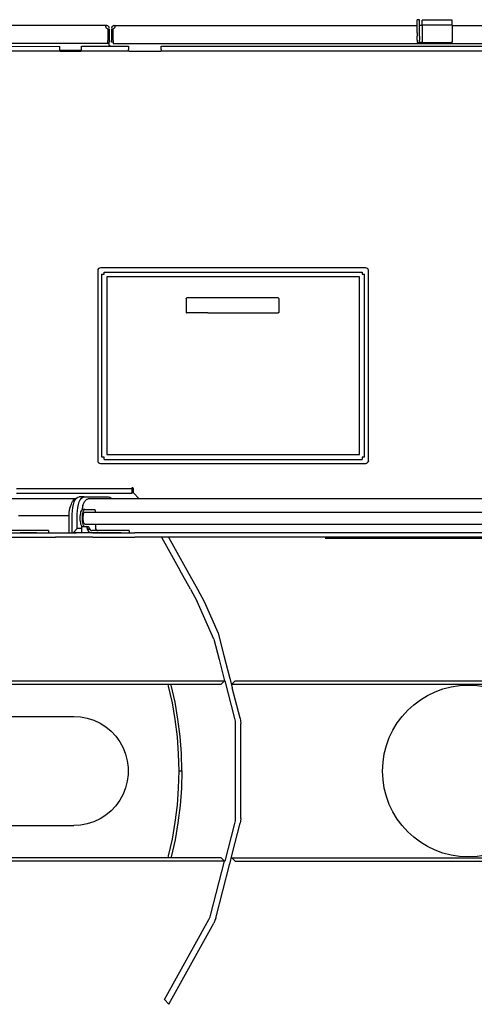
# Model space of a CAD drawing. Extents: x -79794 to -26318, y -12207 to 41356.
# Drawn here: x -30382 to -29549, y 30437 to 32240 of the extents above; entities that cross this region are included whole.
import ezdxf

# ---------------------------------------------------------------- set-up
doc = ezdxf.new("R2010")
doc.units = 0
doc.layers.get('0').update_dxf_attribs({"linetype": 'CONTINUOUS'})

msp = doc.modelspace()

# ---------------------------------------------------------------- linework, layer by layer
at = {"color": 40, "linetype": 'Continuous'}
for p, q in [((-29649.23, 32239.51), (-29653.23, 32239.51)), ((-29653.23, 32215.16), (-29653.23, 32239.51)), ((-29649.23, 32215.16), (-29649.23, 32239.51)), ((-29644.23, 32229.52), (-29644.23, 32238.46)), ((-29589.23, 32238.45), (-29644.23, 32238.45)), ((-29589.23, 32229.52), (-29589.23, 32238.46)), ((-30222.58, 32228.98), (-30457.99, 32228.98)), ((-30221.95, 32228.82), (-30222.58, 32228.94)), ((-30220.24, 32223.01), (-30220.24, 32201.48)), ((-30220.24, 32223.01), (-30217.74, 32223.01)), ((-30217.89, 32224.76), (-30218.04, 32225.28)), ((-30217.74, 32223.01), (-30217.74, 32198.48)), ((-30213.24, 32223.01), (-30210.74, 32223.01)), ((-30213.24, 32223.01), (-30213.24, 32201.48)), ((-30213.09, 32224.76), (-30212.94, 32225.28)), ((-30210.74, 32201.48), (-30210.74, 32223.01)), ((-30208.4, 32228.98), (-29653.23, 32228.98)), ((-29649.23, 32229.52), (-29644.23, 32229.52)), ((-29644.23, 32229.52), (-29644.23, 32197.48)), ((-29589.23, 32229.52), (-29644.23, 32229.52)), ((-29589.23, 32229.52), (-29589.23, 32199.48)), ((-29589.23, 32228.98), (-29336.23, 32228.98)), ((-30220.24, 32195.98), (-30220.24, 32201.48)), ((-30217.74, 32195.98), (-30217.74, 32198.48)), ((-30213.24, 32198.48), (-30213.24, 32201.48)), ((-30210.74, 32198.48), (-30213.24, 32198.48)), ((-30210.74, 32201.48), (-30210.74, 32195.98)), ((-29653.23, 32215.16), (-29653.23, 32209.17)), ((-29653.23, 32201.74), (-29653.23, 32209.17)), ((-29653.23, 32201.74), (-29653.23, 32197.48)), ((-29649.23, 32209.17), (-29649.23, 32215.16)), ((-29649.23, 32209.17), (-29649.23, 32201.74)), ((-29649.23, 32197.48), (-29649.23, 32201.74)), ((-30220.24, 32195.98), (-30459.73, 32195.98)), ((-30455.86, 32190.97), (-30308.37, 32190.69)), ((-30307.61, 32181.98), (-30454.52, 32181.98)), ((-30308.38, 32184.74), (-30308.38, 32190.69)), ((-30268.38, 32182.98), (-30308.06, 32182.98)), ((-30271.38, 32180.98), (-30307.1, 32180.98)), ((-30181.48, 32181.98), (-30269.14, 32181.98)), ((-30268.38, 32190.98), (-30182.24, 32190.98)), ((-30268.38, 32182.53), (-30268.38, 32190.98)), ((-30217.74, 32195.98), (-30220.24, 32195.98)), ((-30217.74, 32193.98), (-30217.74, 32195.98)), ((-30210.74, 32195.98), (-28805.62, 32195.98)), ((-30182.24, 32190.98), (-30182.24, 32184.74)), ((-30125.24, 32180.98), (-30179.24, 32180.98)), ((-29520.47, 32181.98), (-30123, 32181.98)), ((-30122.24, 32190.98), (-29521.24, 32190.98)), ((-30122.24, 32184.74), (-30122.24, 32190.98)), ((-29653.23, 32197.48), (-29649.23, 32197.48)), ((-29644.23, 32197.48), (-29649.23, 32197.48)), ((-29644.23, 32197.48), (-29591.23, 32197.48)), ((-29747.74, 31784.97), (-30233.26, 31784.97)), ((-30238.74, 31779.97), (-30238.74, 31432.23)), ((-30231.24, 31438.47), (-30231.24, 31773.47)), ((-30231.24, 31773.47), (-30227.24, 31773.47)), ((-30227.24, 31777.47), (-29754.24, 31777.47)), ((-30227.24, 31773.47), (-30227.24, 31777.47)), ((-30222.24, 31768.47), (-30222.24, 31443.47)), ((-29759.24, 31768.47), (-30222.24, 31768.47)), ((-29759.24, 31443.47), (-29759.24, 31768.47)), ((-29754.24, 31777.47), (-29754.24, 31773.47)), ((-29754.24, 31773.47), (-29750.24, 31773.47)), ((-29750.24, 31438.47), (-29750.24, 31773.47)), ((-29742.74, 31431.97), (-29742.74, 31781.02)), ((-30060.03, 31730.07), (-30075.24, 31730.07)), ((-30037.15, 31730.07), (-30060.03, 31730.07)), ((-29944.33, 31730.07), (-30037.15, 31730.07)), ((-29921.45, 31730.07), (-29944.33, 31730.07)), ((-29907.91, 31730.07), (-29921.45, 31730.07)), ((-30076.74, 31728.57), (-30076.74, 31704.37)), ((-29906.71, 31728.57), (-29906.71, 31704.37)), ((-30073.56, 31702.87), (-30075.24, 31702.87)), ((-30060.03, 31702.87), (-30073.56, 31702.87)), ((-30037.15, 31702.87), (-30060.03, 31702.87)), ((-30037.15, 31702.87), (-29944.33, 31702.87)), ((-29944.33, 31702.87), (-29921.45, 31702.87)), ((-29921.45, 31702.87), (-29907.91, 31702.87)), ((-30222.24, 31443.47), (-30133.25, 31443.47)), ((-30133.25, 31443.47), (-29790.72, 31443.47)), ((-29790.72, 31443.47), (-29759.24, 31443.47)), ((-30233.74, 31426.97), (-30191.73, 31426.97)), ((-30227.24, 31438.47), (-30231.24, 31438.47)), ((-30227.24, 31434.47), (-30227.24, 31438.47)), ((-30227.24, 31434.47), (-29754.24, 31434.47)), ((-30191.73, 31426.97), (-29790.72, 31426.97)), ((-29790.72, 31426.97), (-29747.74, 31426.97)), ((-29750.24, 31438.47), (-29754.24, 31438.47)), ((-29754.24, 31438.47), (-29754.24, 31434.47)), ((-30387.86, 31380.97), (-30175.86, 31380.97)), ((-30175.86, 31371.97), (-30387.86, 31371.97)), ((-30175.86, 31371.97), (-30175.86, 31380.97)), ((-30173.86, 31381.97), (-30173.86, 31375)), ((-30173.06, 31372.96), (-30162.83, 31361.97)), ((-30278.86, 31361.98), (-31289.95, 31361.98)), ((-30263.69, 31365.98), (-30272.88, 31365.98)), ((-30263.69, 31365.98), (-30218.78, 31365.98)), ((-30256.23, 31361.98), (-30256.23, 31361.97)), ((-28744.72, 31361.98), (-30256.23, 31361.98)), ((-30285.49, 31299.98), (-30285.49, 31333.98)), ((-30276.29, 31307.98), (-30276.29, 31333.98)), ((-30262.37, 31342.97), (-30266.21, 31342.97)), ((-30262.37, 31342.97), (-30244.3, 31342.97)), ((-30262.37, 31337.97), (-29306.32, 31337.97)), ((-30291.17, 31330.98), (-30383.64, 31330.98)), ((-30291.17, 31299.98), (-30291.17, 31330.98)), ((-30262.37, 31315.97), (-29306.32, 31315.97)), ((-30242.89, 31314.97), (-30242.89, 31308.97)), ((-30350.81, 31303.97), (-30399.31, 31303.97)), ((-30397.61, 31299.98), (-30345.64, 31299.98)), ((-30350.81, 31299.97), (-30380.78, 31299.97)), ((-30343.98, 31303.97), (-30350.81, 31303.97)), ((-30345.64, 31299.98), (-30338.81, 31299.98)), ((-30328.98, 31303.97), (-30343.98, 31303.97)), ((-30338.81, 31299.98), (-30291.17, 31299.98)), ((-30328.98, 31303.97), (-30328.98, 31299.97)), ((-30291.17, 31299.98), (-30278.27, 31299.98)), ((-30276.29, 31307.98), (-30283.65, 31299.98)), ((-30277.74, 31299.98), (-30280.77, 31299.98)), ((-30270.77, 31299.98), (-30277.74, 31299.98)), ((-30267.89, 31307.98), (-30276.29, 31307.98)), ((-30267.89, 31299.98), (-30271.27, 31299.98)), ((-30267.89, 31299.98), (-30267.89, 31312.14)), ((-30247.42, 31299.98), (-30267.89, 31299.98)), ((-30262.37, 31310.97), (-30266.21, 31310.97)), ((-30255.59, 31310.97), (-30262.37, 31310.97)), ((-30254.18, 31305.97), (-30258.02, 31305.97)), ((-30195.66, 31303.97), (-30249.39, 31303.97)), ((-30195.66, 31299.97), (-30249.39, 31299.97)), ((-30247.42, 31299.98), (-30189.86, 31299.98)), ((-30189.46, 31303.97), (-30195.66, 31303.97)), ((-30189.86, 31299.98), (-30183.65, 31299.98)), ((-30180.99, 31303.97), (-30189.46, 31303.97)), ((-30183.65, 31299.98), (-30170.95, 31299.98)), ((-30180.99, 31303.97), (-30180.99, 31299.97)), ((-29284.26, 31299.98), (-30170.76, 31299.98)), ((-30397.61, 31291.98), (-30345.64, 31291.98)), ((-30345.64, 31291.98), (-30338.81, 31291.98)), ((-30338.81, 31291.98), (-30316.31, 31291.98)), ((-30277.74, 31291.98), (-30316.31, 31291.98)), ((-30250.76, 31291.98), (-30277.74, 31291.98)), ((-30247.42, 31291.98), (-30250.87, 31291.98)), ((-30247.42, 31291.98), (-30189.86, 31291.98)), ((-30189.86, 31291.98), (-30183.65, 31291.98)), ((-30183.65, 31291.98), (-30170.95, 31291.98)), ((-29284.27, 31291.98), (-30170.76, 31291.98)), ((-30121.74, 31291.98), (-30088.16, 31231.41)), ((-30109.01, 31291.98), (-30075.44, 31231.41)), ((-29821.74, 31289.97), (-29814.55, 31289.97)), ((-29814.55, 31289.97), (-29455.37, 31289.97)), ((-30068.83, 31196.54), (-30088.16, 31231.41)), ((-30075.44, 31231.41), (-30056.11, 31196.54)), ((-30068.83, 31196.54), (-30056.33, 31173.97)), ((-30056.11, 31196.54), (-30043.6, 31173.97)), ((-30026.04, 31105.57), (-30056.33, 31173.97)), ((-30043.6, 31173.97), (-30018.16, 31116.48)), ((-30026.04, 31105.57), (-30016.39, 31068.23)), ((-30018.16, 31116.48), (-30007.55, 31075.46)), ((-30016.39, 31068.23), (-30006.24, 31028.97)), ((-30007.55, 31075.46), (-29996.69, 31033.46)), ((-30813.74, 31028.97), (-30006.24, 31028.97)), ((-30006.73, 31028.97), (-30012.73, 31022.97)), ((-30005.83, 31029.08), (-29988.01, 30960.15)), ((-29997.3, 31036.02), (-29992.18, 31016.22)), ((-29992.74, 31022.97), (-29986.73, 31028.97)), ((-29986.73, 31028.97), (-28944.72, 31028.97)), ((-30807.74, 31022.97), (-30012.73, 31022.97)), ((-29992.74, 31022.97), (-29981.74, 31022.97)), ((-29978.01, 30960.9), (-29992.29, 31016.12)), ((-29991.73, 31022.97), (-28944.72, 31022.97)), ((-30533.36, 30963.97), (-30282.74, 30963.97)), ((-29986.73, 30950.13), (-29986.73, 30777.81)), ((-29976.73, 30777.06), (-29976.73, 30950.88)), ((-30089.74, 30863.97), (-30084.74, 30863.97)), ((-30533.36, 30763.97), (-30282.74, 30763.97)), ((-29988.01, 30767.8), (-30005.83, 30698.87)), ((-29992.29, 30711.83), (-29977.64, 30768.47)), ((-30012.73, 30704.97), (-30805.82, 30704.97)), ((-30012.73, 30704.97), (-30006.73, 30698.97)), ((-29996.9, 30693.49), (-29992.16, 30711.79)), ((-29992.73, 30704.97), (-28944.72, 30704.97)), ((-29986.73, 30698.97), (-29992.73, 30704.97)), ((-29991.73, 30704.97), (-29981.73, 30704.97)), ((-30006.23, 30698.97), (-30812.74, 30698.97)), ((-30031.45, 30601.48), (-30006.23, 30698.97)), ((-30022.5, 30594.67), (-29996.69, 30694.49)), ((-29986.73, 30698.97), (-28944.72, 30698.97)), ((-30116.38, 30445.63), (-30035.19, 30592.1)), ((-30108.61, 30436.7), (-30026.24, 30585.3)), ((-30108.61, 30436.7), (-30116.38, 30445.63))]:
    msp.add_line(p, q, dxfattribs=at)
for points in [[(-30222.49, 32224.03), (-30222.55, 32224.09), (-30223.03, 32224.83), (-30223.3, 32225.42), (-30223.5, 32226.02), (-30223.64, 32226.61), (-30223.7, 32227.15), (-30223.7, 32227.61), (-30223.63, 32228.01), (-30223.51, 32228.35), (-30223.32, 32228.6), (-30223, 32228.82), (-30222.58, 32228.94)], [(-30219.35, 32227.36), (-30218.93, 32226.89), (-30218.56, 32226.37), (-30218.27, 32225.83), (-30218.04, 32225.28)], [(-30212.5, 32226.24), (-30212.43, 32226.35), (-30212.3, 32226.55), (-30212.1, 32226.83), (-30211.84, 32227.15), (-30211.52, 32227.47), (-30211.19, 32227.76), (-30210.88, 32227.99), (-30210.65, 32228.15), (-30210.51, 32228.23)], [(-30210.74, 32223.01), (-30209.86, 32223.13), (-30209.03, 32223.48)], [(-30208.4, 32228.94), (-30207.96, 32228.81), (-30207.68, 32228.62), (-30207.48, 32228.35), (-30207.34, 32228), (-30207.28, 32227.57), (-30207.28, 32227.1), (-30207.35, 32226.58), (-30207.48, 32226.03), (-30207.66, 32225.47), (-30208.05, 32224.66), (-30208.58, 32223.92), (-30209.03, 32223.48)], [(-29589.23, 32199.48), (-29589.5, 32198.48), (-29590.23, 32197.74), (-29591.23, 32197.48)], [(-30307.1, 32180.98), (-30307.97, 32182.65), (-30308.28, 32183.68), (-30308.38, 32184.74)], [(-30268.38, 32182.53), (-30270.15, 32181.24), (-30271.38, 32180.98)], [(-30214.74, 32190.98), (-30215.89, 32191.2), (-30216.86, 32191.85), (-30217.51, 32192.83), (-30217.74, 32193.98)], [(-30181.48, 32181.98), (-30181.83, 32182.65), (-30182.14, 32183.68), (-30182.24, 32184.74)], [(-30179.24, 32180.98), (-30180.47, 32181.24), (-30181.48, 32181.98)], [(-30123, 32181.98), (-30124.02, 32181.24), (-30125.24, 32180.98)], [(-30122.24, 32184.74), (-30122.31, 32183.85), (-30122.57, 32182.87), (-30123, 32181.98)], [(-30076.74, 31728.57), (-30076.54, 31729.32), (-30075.99, 31729.87), (-30075.24, 31730.07)], [(-29907.91, 31730.07), (-29907.31, 31729.87), (-29906.87, 31729.32), (-29906.71, 31728.57)], [(-30076.74, 31704.37), (-30076.54, 31703.62), (-30075.99, 31703.07), (-30075.24, 31702.87)], [(-29906.71, 31704.37), (-29906.87, 31703.62), (-29907.31, 31703.07), (-29907.91, 31702.87)], [(-29747.74, 31426.97), (-29745.82, 31427.35), (-29744.2, 31428.44), (-29743.12, 31430.06), (-29742.74, 31431.97)], [(-29742.74, 31431.97), (-29743.12, 31430.06), (-29744.2, 31428.44), (-29745.82, 31427.35), (-29747.74, 31426.97)], [(-30175.86, 31381.97), (-30175.57, 31382.68), (-30174.86, 31382.97), (-30174.15, 31382.68), (-30173.86, 31381.97)], [(-30173.86, 31375), (-30173.65, 31373.91), (-30173.06, 31372.96)], [(-30287.89, 31350.07), (-30287.05, 31352.71), (-30286.08, 31355.07), (-30284.98, 31357.13), (-30283.77, 31358.84), (-30282.48, 31360.2), (-30281.12, 31361.18), (-30279.71, 31361.78), (-30278.92, 31361.89)], [(-30285.49, 31333.98), (-30285.24, 31340.22), (-30284.53, 31346.22), (-30283.36, 31351.76), (-30281.79, 31356.61), (-30279.88, 31360.58), (-30277.7, 31363.54), (-30275.34, 31365.36), (-30272.88, 31365.98)], [(-30276.29, 31333.98), (-30276.05, 31340.22), (-30275.33, 31346.22), (-30274.17, 31351.76), (-30272.6, 31356.61), (-30270.69, 31360.58), (-30268.51, 31363.54), (-30266.15, 31365.36), (-30263.69, 31365.98)], [(-30266.06, 31349.95), (-30265.25, 31352.11), (-30264.39, 31354.09), (-30263.48, 31355.87), (-30262.53, 31357.45), (-30261.54, 31358.81), (-30260.51, 31359.94), (-30259.46, 31360.82), (-30258.4, 31361.46), (-30257.31, 31361.85), (-30256.23, 31361.98)], [(-30218.78, 31365.98), (-30216.32, 31365.36), (-30213.95, 31363.54), (-30212.8, 31361.97)], [(-30291.17, 31330.98), (-30290.8, 31337.78), (-30289.68, 31344.25), (-30287.89, 31350.07)], [(-30270.73, 31326.97), (-30270.64, 31330.09), (-30270.38, 31333.1), (-30269.96, 31335.86), (-30269.4, 31338.29), (-30268.72, 31340.28), (-30267.94, 31341.75), (-30267.09, 31342.66), (-30266.21, 31342.97)], [(-30266.89, 31326.97), (-30266.8, 31330.09), (-30266.54, 31333.1), (-30266.13, 31335.86), (-30265.57, 31338.29), (-30264.88, 31340.28), (-30264.1, 31341.75), (-30263.25, 31342.66), (-30262.37, 31342.97)], [(-30262.37, 31315.97), (-30263.17, 31316.35), (-30263.92, 31317.45), (-30264.57, 31319.19), (-30265.06, 31321.47), (-30265.37, 31324.13), (-30265.48, 31326.97), (-30265.37, 31329.82), (-30265.06, 31332.47), (-30264.57, 31334.75), (-30263.92, 31336.5), (-30263.17, 31337.6), (-30262.37, 31337.97)], [(-30242.89, 31337.97), (-30243, 31339.89), (-30243.3, 31341.51), (-30243.76, 31342.59), (-30244.3, 31342.97)], [(-30266.21, 31310.97), (-30267.09, 31311.28), (-30267.94, 31312.19), (-30268.72, 31313.67), (-30269.4, 31315.66), (-30269.96, 31318.08), (-30270.38, 31320.85), (-30270.64, 31323.85), (-30270.73, 31326.97)], [(-30262.37, 31310.97), (-30263.25, 31311.28), (-30264.1, 31312.19), (-30264.88, 31313.67), (-30265.57, 31315.66), (-30266.13, 31318.08), (-30266.54, 31320.85), (-30266.8, 31323.85), (-30266.89, 31326.97)], [(-30259.43, 31310.97), (-30258.89, 31310.59), (-30258.43, 31309.51), (-30258.13, 31307.89), (-30258.02, 31305.97)], [(-30258.02, 31308.97), (-30257.73, 31306.64), (-30256.86, 31304.47), (-30255.49, 31302.61), (-30253.7, 31301.18), (-30251.62, 31300.28), (-30249.39, 31299.97)], [(-30254.18, 31305.97), (-30254.29, 31307.89), (-30254.6, 31309.51), (-30255.05, 31310.59), (-30255.59, 31310.97)], [(-30254.18, 31308.97), (-30253.82, 31307.06), (-30252.78, 31305.44), (-30251.22, 31304.35), (-30249.39, 31303.97)], [(-30242.89, 31308.97), (-30242.52, 31307.06), (-30241.48, 31305.44), (-30239.93, 31304.35), (-30238.09, 31303.97)], [(-30089.74, 30863.97), (-30090.5, 30895.38), (-30092.8, 30926.71), (-30096.63, 30957.89), (-30101.98, 30988.85), (-30108.83, 31019.51), (-30109.79, 31022.97)], [(-30084.74, 30863.97), (-30085.51, 30895.67), (-30087.84, 30927.29), (-30091.71, 30958.77), (-30097.11, 30990.01), (-30104.04, 31020.95), (-30104.6, 31022.97)], [(-30282.74, 30963.97), (-30270.21, 30963.18), (-30257.87, 30960.83), (-30245.93, 30956.95), (-30234.56, 30951.6), (-30223.96, 30944.88), (-30214.28, 30936.87), (-30205.69, 30927.72), (-30198.31, 30917.56), (-30192.25, 30906.55), (-30187.63, 30894.87), (-30184.51, 30882.71), (-30182.93, 30870.25), (-30182.93, 30857.69), (-30184.51, 30845.23), (-30187.63, 30833.07), (-30192.25, 30821.39), (-30198.3, 30810.39), (-30205.69, 30800.23), (-30214.28, 30791.08), (-30223.96, 30783.07), (-30234.56, 30776.34), (-30245.93, 30770.99), (-30257.87, 30767.11), (-30270.21, 30764.76), (-30282.74, 30763.97)], [(-29988.01, 30960.15), (-29987.05, 30955.18), (-29986.73, 30950.13)], [(-29978.01, 30960.9), (-29977.05, 30955.93), (-29976.73, 30950.88)], [(-30109.79, 30704.97), (-30108.83, 30708.43), (-30101.98, 30739.09), (-30096.63, 30770.05), (-30092.8, 30801.23), (-30090.5, 30832.57), (-30089.74, 30863.97)], [(-30084.74, 30863.97), (-30085.51, 30832.27), (-30087.84, 30800.65), (-30091.71, 30769.18), (-30097.11, 30737.93), (-30104.04, 30706.99), (-30104.6, 30704.97)], [(-29986.73, 30777.81), (-29987.05, 30772.76), (-29988.01, 30767.8)], [(-29976.73, 30777.06), (-29977.05, 30772.01), (-29977.73, 30768.5)], [(-30035.19, 30592.1), (-30033.02, 30596.67), (-30031.45, 30601.48)], [(-30022.5, 30594.67), (-30024.07, 30589.87), (-30026.24, 30585.3)]]:
    msp.add_lwpolyline(points, dxfattribs=at)
msp.add_circle((-29559.55, 30863.87), 157.29, dxfattribs=at)
for centre, radius, start, end in [((-30220.48, 32225.5), 2.5, 214.2382, 275.52648), ((-30222.62, 32224.59), 4.28, 40.36014, 81.09013), ((-30202.38, 32221.02), 11.38, 152.71209, 158.04907), ((-30207.74, 32223.47), 5.5, 96.87196, 120.1611), ((-30233.71, 31779.96), 5.03, 84.92718, 179.84343), ((-29748.12, 31779.35), 5.64, 17.25117, 86.05763), ((-30233.48, 31432.23), 5.26, 180, 267.14524), ((-30186.71, 31333.46), 81.05, 168.25739, 173.59873)]:
    msp.add_arc(centre, radius, start, end, dxfattribs=at)

doc.saveas('drawing.dxf')
